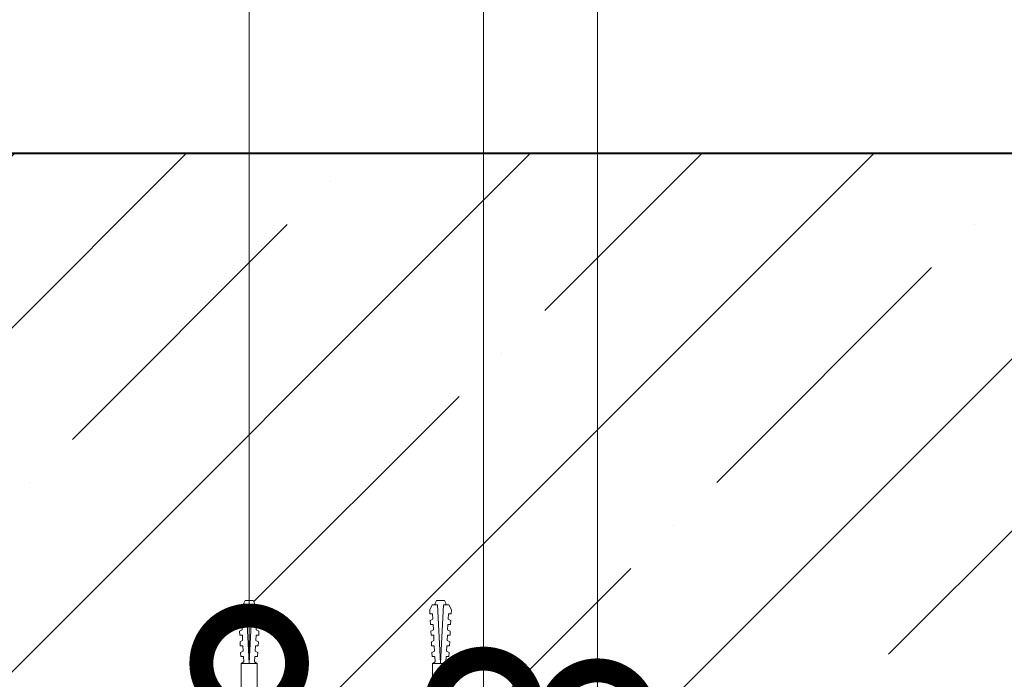
# Model space of a CAD drawing. Units: millimetres. Extents: x -67579 to 111450, y -31287 to -2843.
# Drawn here: x 68946 to 69203, y -25800 to -25628 of the extents above; entities that cross this region are included whole.
import ezdxf
from ezdxf import colors
from ezdxf.entities.mleader import LeaderData, LeaderLine
from ezdxf.math import Vec2, Vec3

# ---------------------------------------------------------------- set-up
doc = ezdxf.new("R2010")
doc.units = ezdxf.units.MM
doc.layers.get('0').update_dxf_attribs({"lineweight": 30})
doc.layers.add('TN-АННОТАЦИИ @ 10', color=7, linetype='Continuous', lineweight=20, true_color=0x000000)
doc.layers.add('TN-БЕТОН', color=251, linetype='Continuous', lineweight=40)
doc.layers.add('TN-КРЕПЕЖ', color=7, linetype='Continuous', lineweight=5)
doc.styles.add('Arial', font='ariali.ttf')
doc.styles.add('TN-Текст', font='isocpeur.ttf')

# ---------------------------------------------------------------- blocks, each defined once
blk = doc.blocks.new('*U164')
at = {"layer": 'TN-БЕТОН', "lineweight": 13}
h = blk.add_hatch(dxfattribs=at)
h.set_pattern_fill('ANSI35', color=256, scale=10)
h.set_pattern_definition([(45, (58, 58.29536294844365), (-44.90128060534577, 44.90128060534577), []), (45, (102.9013, 58.29536294844365), (-44.90128060534577, 44.90128060534577), [79.375, -15.875, 0, -15.875])])
h.paths.add_polyline_path([(58, 0), (200, 0), (199.9999999999999, 758.2953629484437), (57.99999999999994, 758.2953629484437)])
at = {"layer": 'TN-БЕТОН'}
blk.add_lwpolyline([(58, 0), (200, 0), (199.9999999999999, 758.2953629484437), (57.99999999999994, 758.2953629484437)], close=True, dxfattribs=at)
blk = doc.blocks.new('Дюбель')
at = {"color": 7, "lineweight": 0}
blk.add_wipeout([(-48.0651588266287, -2.8000000000029104), (-48.999999999999545, -2.8000000000029104), (-50.39999999999827, -2.1000000000058243), (-50.39999999999918, 2.099999999991269), (-48.999999999999545, 2.8000000000029104), (-48.0651588266287, 2.8000000000029104), (-48.12808034949239, 1.5993858216388652), (-17.609980870576692, 0), (-48.12808034949239, -1.5993858216243062)], dxfattribs=at)
blk.add_wipeout([(-17.500000000000004, 4.19999999999709), (-18.272311013067338, 2.8385538207221614), (-21.068473710380204, 2.9850944982026775), (-20.995203371639946, 4.383175846858649), (-23.09232539462437, 4.493081354958129), (-23.86463640769171, 3.1316351756831864), (-26.66079910500457, 3.2781758531637024), (-26.587528766264313, 4.676257201819681), (-28.68465078924919, 4.786162709919154), (-29.456961802316528, 3.4247165306442113), (-32.2531244996303, 3.5712572081247345), (-32.179854160890045, 4.969338556780713), (-34.2769761838731, 5.079244064880179), (-35.04928719694226, 3.7177978856052505), (-37.845449894253306, 3.8643385630857665), (-37.77217955551305, 5.262419911741745), (-39.869301578497925, 5.372325419841218), (-40.64161259156708, 4.01087924056629), (-43.43777528887904, 4.1574199180467915), (-43.36450495013878, 5.555501266702777), (-45.46162697312366, 5.66540677480225), (-47.98153967201188, 4.395548518950818), (-48.12808034949239, 1.5993858216388546), (-17.609980870576695, 3.552713678800501e-15), (-48.12808034949239, -1.5993858216243098), (-47.98153967201188, -4.395548518936273), (-45.46162697312366, -5.66540677480225), (-43.36450495013878, -5.555501266688221), (-43.43777528887904, -4.157419918032243), (-40.64161259156708, -4.010879240551731), (-39.869301578497925, -5.372325419841218), (-37.77217955551305, -5.262419911727189), (-37.845449894253306, -3.864338563071211), (-35.04928719694226, -3.7177978855906986), (-34.2769761838731, -5.079244064880186), (-32.179854160890045, -4.969338556766157), (-32.2531244996303, -3.571257208110179), (-29.456961802316528, -3.4247165306296665), (-28.68465078924919, -4.786162709919154), (-26.587528766264313, -4.676257201805125), (-26.66079910500457, -3.278175853149154), (-23.86463640769171, -3.1316351756686345), (-23.09232539462437, -4.493081354958122), (-20.995203371639946, -4.383175846844093), (-21.068473710380204, -2.985094498188122), (-18.272311013067338, -2.8385538207076024), (-17.500000000000004, -4.199999999997086)], dxfattribs=at)
blk.add_wipeout([(0, -4.19999999999709), (0, 4.19999999999709), (-17.5, 4.19999999999709), (-17.5, -4.19999999999709)], dxfattribs=at)
at = {"color": 7}
for points in [[(-17.5, 4.19999999999709), (-18.27231101306734, 2.838553820722154), (-21.0684737103802, 2.98509449820267), (-20.99520337163995, 4.383175846858649), (-23.09232539462437, 4.493081354958122), (-23.86463640769171, 3.131635175683186), (-26.66079910500457, 3.278175853163702), (-26.58752876626431, 4.676257201819681), (-28.68465078924919, 4.786162709919154), (-29.45696180231653, 3.424716530644218), (-32.2531244996303, 3.571257208124734), (-32.17985416089005, 4.969338556780713), (-34.2769761838731, 5.079244064880186), (-35.04928719694226, 3.71779788560525), (-37.84544989425331, 3.864338563085767), (-37.77217955551305, 5.262419911741745), (-39.86930157849793, 5.372325419841218), (-40.64161259156708, 4.010879240566283), (-43.43777528887904, 4.157419918046799), (-43.36450495013878, 5.555501266702777), (-45.46162697312366, 5.66540677480225), (-47.98153967201188, 4.395548518950818), (-48.12808034949239, 1.599385821638862), (-17.60998087057669, 0), (-48.12808034949239, -1.59938582162431), (-47.98153967201188, -4.395548518936266), (-45.46162697312366, -5.66540677480225), (-43.36450495013878, -5.555501266688225), (-43.43777528887904, -4.157419918032247), (-40.64161259156708, -4.010879240551731), (-39.86930157849793, -5.372325419841218), (-37.77217955551305, -5.262419911727193), (-37.84544989425331, -3.864338563071215), (-35.04928719694226, -3.717797885590699), (-34.2769761838731, -5.079244064880186), (-32.17985416089005, -4.969338556766161), (-32.2531244996303, -3.571257208110183), (-29.45696180231653, -3.424716530629667), (-28.68465078924919, -4.786162709919154), (-26.58752876626431, -4.676257201805129), (-26.66079910500457, -3.27817585314915), (-23.86463640769171, -3.131635175668634), (-23.09232539462437, -4.493081354958122), (-20.99520337163995, -4.383175846844097), (-21.0684737103802, -2.985094498188118), (-18.27231101306734, -2.838553820707602), (-17.5, -4.19999999999709)], [(-48.0651588266287, -2.80000000000291), (-48.99999999999955, -2.80000000000291), (-50.39999999999827, -2.100000000005821), (-50.39999999999918, 2.099999999991269), (-48.99999999999955, 2.80000000000291), (-48.0651588266287, 2.80000000000291), (-48.12808034949239, 1.599385821638862), (-17.60998087057669, 0), (-48.12808034949239, -1.59938582162431)], [(0, -4.19999999999709), (0, 4.19999999999709), (-17.5, 4.19999999999709), (-17.5, -4.19999999999709), (0, -4.19999999999709)]]:
    blk.add_lwpolyline(points, close=True, dxfattribs=at)
blk = doc.blocks.new('*U105')
at = {"color": 252, "lineweight": 0, "ltscale": 100, "style": 'Arial', "flags": 9}
for tag, p in [('ТИП', (-16.06522425524894, -66.05749163275249)), ('ОПИСАНИЕ', (13.86581164715646, -64.0244914338055))]:
    blk.add_attdef(tag, p, '', height=24.99999999999999, rotation=273.885722331906, dxfattribs=at)
at = {"color": 251, "lineweight": 0}
blk.add_wipeout([(-16.856199715773595, 3.1615309536017193), (-16.476706345373678, -2.4255957482276793), (-5.197839777151618, -1.659503386668026), (-4.212110132176658, -3.587807347587733), (-3.615576031485844, -4.2103418137499204), (-2.7748507843144488, -4.401609044600892), (-1.1102817572792532, -4.288546831379882), (-1.4491151237701665, 0.6999591523507198), (-3.444517517263858, 0.5644258057542555), (-3.539390859883209, 1.9612074812266986), (-1.543988466387546, 2.0967408277941355), (-1.882821832806119, 7.085246811533288), (-3.547390859918252, 6.9721845983070505), (-4.354530849171251, 6.668989722699801), (-4.861405776560865, 5.97150860982474), (-5.577333147621129, 3.927623315105603)], dxfattribs=at)
at = {"color": 7}
blk.add_line((-17.28594462451329, -2.480561489735963), (-16.47670634533832, -2.425595748186651), dxfattribs=at)
blk.add_lwpolyline([(-16.47670634533831, -2.425595748186646), (-5.19783977715161, -1.659503386668027), (-4.212110132172968, -3.587807347594955, 0.3000622232486483), (-2.774850784311636, -4.401609044600704), (-1.110281757279005, -4.288546831383512), (-1.449115123770164, 0.6999591523507213), (-3.444517517264104, 0.564425805757887), (-3.539390859883206, 1.961207481226702), (-1.543988466387541, 2.096740827794129), (-1.882821832878701, 7.085246811528363), (-3.547390859925605, 6.972184598306556, 0.3000622232492791), (-4.861405776560858, 5.971508609824745), (-5.577333147621117, 3.927623315105605), (-16.85619971580822, 3.161530953592901)], format="xyb", dxfattribs=at)
blk.add_lwpolyline([(-16.85619971580821, 3.161530953592898), (-17.66543799505891, 3.106565212083569)], dxfattribs=at)
at = {"color": 7, "xscale": -1, "rotation": 183.885722331906}
blk.add_blockref('Дюбель', (-17.47569130975153, 0.3130018612014221), dxfattribs=at)
at = {"color": 7}
blk.add_lwpolyline([(-17.66543822393673, 3.10656566995915), (-14.41783816194496, -3.388285663002945), (-13.0955998271326, -2.195941003972984), (-16.34319988912443, 4.298910328989101)], close=True, dxfattribs=at)
blk = doc.blocks.new('_DotSmall')
at = {"color": 0, "linetype": 'ByBlock', "const_width": 0.5}
blk.add_lwpolyline([(-0.0625, 0, 1), (0.0625, 0, 1)], format="xyb", close=True, dxfattribs=at)

msp = doc.modelspace()

# ---------------------------------------------------------------- block references
at = {"xscale": -1, "rotation": 270}
msp.add_blockref('*U164', (68639.1444059717, -25862.98067268016), dxfattribs=at)

# ---------------------------------------------------------------- leaders
at = {"layer": 'TN-АННОТАЦИИ @ 10'}
ml = msp.add_multileader_mtext('Standard', dxfattribs=at)
ml.set_content('\\A1;2', color=256, style='TN-Текст')
ml.set_leader_properties(color=256, linetype='ByLayer', lineweight=-1)
ml.set_arrow_properties(name='DOTSMALL')
ml.build(insert=Vec2(0, 0))
ml.multileader.update_dxf_attribs({"text_left_attachment_type": 6, "text_right_attachment_type": 6, "dogleg_length": 100, "arrow_head_size": 50, "scale": 10})
ctx = ml.context
ctx.base_point, ctx.scale, ctx.char_height, ctx.arrow_head_size, ctx.landing_gap_size, ctx.plane_origin = Vec3(69143.4387278212, -25575.45858672274), 10, 25, 50, 0, Vec3(67294.49541126059, -26689.22077937143)
ctx.left_attachment, ctx.right_attachment, ctx.text_align_type = 6, 6, 1
notes = []
notes.append((ctx, [(1, (1, 1, 0), (69135.25940872674, -25575.45858672274), (1, 0), 8.179319094457314, [(0, [(69096.48367552053, -25810.56051353605), (69096.48367552053, -25575.45858672274)], 0, [])])]))
ctx.mtext.insert, ctx.mtext.alignment, ctx.mtext.line_spacing_style, ctx.mtext.flow_direction = Vec3(69149.6887278212, -25545.45858672274), 2, 2, 5
for ctx, leaders in notes:
    for number, flags, end, landing, length, lines in leaders:
        leader = LeaderData()
        leader.index, (leader.has_last_leader_line, leader.has_dogleg_vector, leader.attachment_direction) = number, flags
        leader.last_leader_point, leader.dogleg_vector, leader.dogleg_length = Vec3(end), Vec3(landing), length
        for number, points, colour, breaks in lines:
            line = LeaderLine()
            line.index, line.vertices, line.color, line.breaks = number, Vec3.list(points), colors.encode_raw_color(colour), breaks
            leader.lines.append(line)
        ctx.leaders.append(leader)

# ---------------------------------------------------------------- next in the draw order: block references
at = {"layer": 'TN-КРЕПЕЖ', "ltscale": 100, "xscale": -0.4999999999999993, "yscale": 0.4999999999999997, "zscale": 0.4999999999999997, "rotation": 93.88572233190601}
for p in [(69006.21541039406, -25813.6878262545), (69056.21541039547, -25813.68782625451)]:
    msp.add_blockref('*U105', p, dxfattribs=at)

# ---------------------------------------------------------------- next in the draw order: leaders
at = {"layer": 'TN-АННОТАЦИИ @ 10'}
ml = msp.add_multileader_mtext('Standard', dxfattribs=at)
ml.set_content('\\A1;1', color=256, style='TN-Текст')
ml.set_leader_properties(color=256, linetype='ByLayer', lineweight=-1)
ml.set_arrow_properties(name='DOTSMALL')
ml.build(insert=Vec2(0, 0))
ml.multileader.update_dxf_attribs({"text_left_attachment_type": 6, "text_right_attachment_type": 6, "dogleg_length": 100, "arrow_head_size": 50, "scale": 10})
ctx = ml.context
ctx.base_point, ctx.scale, ctx.char_height, ctx.arrow_head_size, ctx.landing_gap_size, ctx.plane_origin = Vec3(69074.90180206342, -25539.16868636245), 10, 25, 50, 0, Vec3(67264.73421870903, -26689.22077937143)
ctx.left_attachment, ctx.right_attachment, ctx.text_align_type = 6, 6, 1
notes = []
notes.append((ctx, [(1, (1, 1, 0), (69066.72248296897, -25539.16868636245), (1, 0), 8.179319094457314, [(0, [(69066.72248296897, -25807.49275080449), (69066.72248296897, -25539.16868636245)], 0, [])])]))
ctx.mtext.insert, ctx.mtext.alignment, ctx.mtext.line_spacing_style, ctx.mtext.flow_direction = Vec3(69078.65180206342, -25509.16868636245), 2, 2, 5
ml = msp.add_multileader_mtext('Standard', dxfattribs=at)
ml.set_content('4/5', color=256, style='TN-Текст')
ml.set_leader_properties(color=256, linetype='ByLayer', lineweight=-1)
ml.set_arrow_properties(name='DOTSMALL')
ml.build(insert=Vec2(0, 0))
ml.multileader.update_dxf_attribs({"text_left_attachment_type": 6, "text_right_attachment_type": 6, "dogleg_length": 100, "arrow_head_size": 50, "scale": 10})
ctx = ml.context
ctx.base_point, ctx.scale, ctx.char_height, ctx.arrow_head_size, ctx.landing_gap_size, ctx.plane_origin = Vec3(68947.28781540201, -25591.01467677538), 10, 25, 50, 0, Vec3(67246.59673027342, -25453.20843354816)
ctx.left_attachment, ctx.right_attachment, ctx.text_align_type = 6, 6, 1
notes.append((ctx, [(1, (1, 1, 0), (69005.46713449647, -25591.01467677538), (-1, 0), 8.179319094457314, [(0, [(69005.46713449647, -25796.23067273508)], 0, [])])]))
ctx.mtext.insert, ctx.mtext.alignment, ctx.mtext.line_spacing_style, ctx.mtext.flow_direction = Vec3(68972.28781540201, -25561.01467677538), 2, 2, 5
for ctx, leaders in notes:
    for number, flags, end, landing, length, lines in leaders:
        leader = LeaderData()
        leader.index, (leader.has_last_leader_line, leader.has_dogleg_vector, leader.attachment_direction) = number, flags
        leader.last_leader_point, leader.dogleg_vector, leader.dogleg_length = Vec3(end), Vec3(landing), length
        for number, points, colour, breaks in lines:
            line = LeaderLine()
            line.index, line.vertices, line.color, line.breaks = number, Vec3.list(points), colors.encode_raw_color(colour), breaks
            leader.lines.append(line)
        ctx.leaders.append(leader)

doc.saveas('drawing.dxf')
